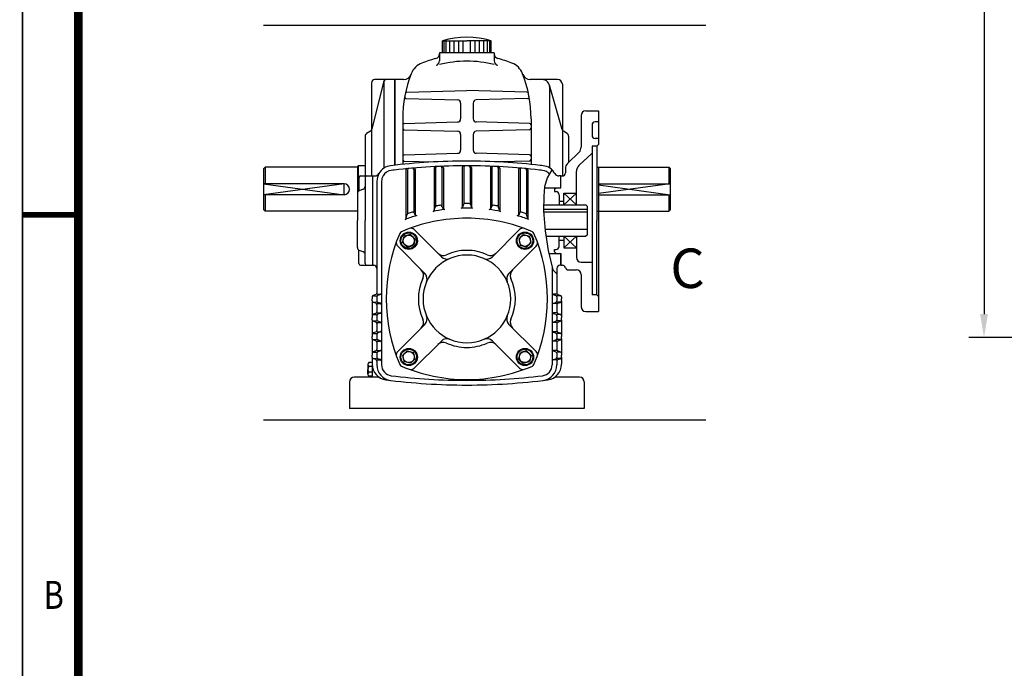
# Model space of a CAD drawing. Extents: x 375 to 750, y -275 to -9.
# Drawn here: x 375 to 453, y -178 to -127 of the extents above; entities that cross this region are included whole.
import ezdxf

# ---------------------------------------------------------------- set-up
doc = ezdxf.new("R2010")
doc.units = 0
doc.header["$LTSCALE"] = 5
doc.layers.get('0').update_dxf_attribs({"color": 3, "linetype": 'CONTINUOUS'})
doc.layers.add('BASE', color=2, linetype='CONTINUOUS')
doc.layers.add('DIM', color=2, linetype='CONTINUOUS')
doc.styles.add('CIWHS', font='txt', dxfattribs={"width": 0.8})
doc.styles.add('ROMANS', font='romans.shx')

msp = doc.modelspace()

# ---------------------------------------------------------------- linework, layer by layer
at = {"color": 2}
for p, q in [((374.879, -9.624), (374.879, -274.683)), ((374.885, -269.99), (374.885, -9.696))]:
    msp.add_line(p, q, dxfattribs=at)
at = {"color": 7}
for p, q in [((429.469, -127.054), (394.132, -127.054)), ((408.434, -129.242), (408.434, -128.263)), ((408.434, -128.263), (410.382, -128.263)), ((408.555, -129.242), (408.555, -128.263)), ((408.737, -129.242), (408.737, -128.263)), ((409.016, -129.242), (409.016, -128.263)), ((409.368, -129.242), (409.368, -128.263)), ((409.732, -129.242), (409.732, -128.263)), ((410.095, -129.242), (410.095, -128.263)), ((412.329, -128.263), (410.382, -128.263)), ((410.668, -129.242), (410.668, -128.263)), ((411.032, -129.242), (411.032, -128.263)), ((411.396, -129.242), (411.396, -128.263)), ((411.747, -129.242), (411.747, -128.263)), ((412.026, -129.242), (412.026, -128.263)), ((412.208, -129.242), (412.208, -128.263)), ((412.329, -129.242), (412.329, -128.263)), ((408.194, -129.242), (408.194, -129.865)), ((412.569, -129.242), (408.194, -129.242)), ((412.569, -129.242), (412.569, -129.865)), ((402.757, -131.617), (402.757, -139.054)), ((403.71, -131.557), (402.781, -135.331)), ((404.632, -131.367), (403.007, -131.367)), ((403.757, -131.462), (403.757, -138.434)), ((404.632, -132.492), (404.632, -131.367)), ((404.632, -131.367), (404.632, -138.197)), ((404.632, -138.197), (404.632, -131.367)), ((405.325, -131.367), (404.632, -131.367)), ((417.632, -131.367), (415.439, -131.367)), ((417.98, -135.337), (416.983, -131.821)), ((417.007, -138.434), (417.007, -131.992)), ((418.007, -131.742), (418.007, -139.054)), ((405.535, -132.874), (409.638, -132.985)), ((405.588, -132.359), (410.382, -132.242)), ((415.176, -132.359), (410.382, -132.242)), ((415.228, -132.874), (411.125, -132.985)), ((409.882, -133.235), (409.882, -134.499)), ((410.882, -133.235), (410.882, -134.499)), ((419.507, -134.242), (419.507, -136.758)), ((419.882, -133.867), (420.882, -133.867)), ((420.882, -133.867), (420.882, -136.554)), ((405.257, -134.492), (405.257, -138.129)), ((405.378, -134.864), (409.638, -134.748)), ((415.385, -134.864), (411.125, -134.748)), ((415.507, -134.492), (415.507, -138.129)), ((420.382, -134.992), (420.382, -135.804)), ((420.882, -134.742), (420.632, -134.742)), ((402.257, -135.88), (402.257, -139.054)), ((402.671, -135.483), (402.374, -135.668)), ((405.378, -135.37), (409.638, -135.485)), ((409.882, -135.735), (409.882, -136.999)), ((410.882, -135.735), (410.882, -136.999)), ((415.385, -135.37), (411.125, -135.485)), ((418.389, -135.668), (418.088, -135.48)), ((418.507, -135.88), (418.507, -137.974)), ((420.882, -136.054), (420.632, -136.054)), ((420.382, -136.679), (420.382, -148.554)), ((420.757, -136.679), (420.382, -136.679)), ((420.882, -136.554), (420.757, -136.679)), ((420.757, -136.679), (420.757, -142.617)), ((405.378, -137.364), (409.638, -137.248)), ((415.385, -137.364), (411.125, -137.248)), ((419.353, -137.168), (418.41, -138.066)), ((420.382, -137.225), (419.326, -138.229)), ((394.257, -138.367), (394.132, -138.492)), ((401.632, -138.367), (394.257, -138.367)), ((394.257, -138.367), (394.257, -139.679)), ((401.694, -138.242), (401.632, -138.304)), ((401.632, -138.304), (401.632, -141.929)), ((402.257, -138.242), (401.694, -138.242)), ((401.694, -138.242), (401.694, -140.308)), ((405.378, -137.87), (407.769, -137.935)), ((408.382, -138.412), (408.382, -141.431)), ((408.507, -138.407), (408.507, -141.7)), ((410.007, -138.368), (410.007, -141.585)), ((410.132, -138.367), (410.132, -141.282)), ((410.632, -138.367), (410.632, -141.282)), ((410.757, -138.368), (410.757, -141.585)), ((412.257, -138.407), (412.257, -141.7)), ((412.382, -138.412), (412.382, -141.431)), ((415.385, -137.87), (412.994, -137.935)), ((420.757, -138.367), (426.507, -138.367)), ((420.882, -138.367), (420.882, -149.867)), ((426.507, -138.367), (426.507, -139.679)), ((426.507, -138.367), (426.632, -138.492)), ((394.132, -138.492), (394.132, -141.742)), ((401.757, -139.179), (401.757, -140.194)), ((401.882, -139.054), (402.882, -139.054)), ((402.257, -139.179), (402.257, -142.617)), ((402.882, -146.179), (402.882, -139.054)), ((402.882, -139.054), (403.029, -139.054)), ((405.507, -138.594), (405.507, -142.51)), ((405.632, -138.582), (405.632, -142.09)), ((406.132, -138.56), (406.132, -141.954)), ((406.257, -138.549), (406.257, -142.193)), ((407.757, -138.43), (407.757, -141.84)), ((407.882, -138.424), (407.882, -141.496)), ((412.882, -138.424), (412.882, -141.496)), ((413.007, -138.43), (413.007, -141.84)), ((414.507, -138.549), (414.507, -142.193)), ((414.632, -138.56), (414.632, -141.954)), ((415.132, -138.582), (415.132, -142.09)), ((415.257, -138.594), (415.257, -142.51)), ((417.172, -138.564), (416.803, -139.218)), ((417.882, -139.054), (417.734, -139.054)), ((417.882, -139.992), (417.882, -139.054)), ((417.882, -139.992), (417.882, -139.054)), ((417.882, -139.054), (418.007, -139.054)), ((418.257, -138.476), (418.257, -138.804)), ((419.132, -141.367), (419.132, -138.682)), ((426.632, -138.492), (426.632, -141.742)), ((394.132, -139.679), (400.569, -140.554)), ((400.569, -139.679), (394.132, -140.554)), ((400.569, -139.679), (394.132, -139.679)), ((400.569, -140.554), (400.569, -139.679)), ((403.194, -139.478), (403.194, -148.068)), ((403.569, -139.478), (403.569, -148.867)), ((416.587, -139.912), (416.54, -140.679)), ((416.582, -139.992), (417.882, -139.992)), ((416.803, -139.218), (416.587, -139.912)), ((417.382, -140.117), (417.507, -139.992)), ((417.507, -139.992), (417.882, -139.992)), ((426.632, -139.679), (420.882, -140.461)), ((420.882, -139.679), (426.632, -139.679)), ((420.882, -139.773), (426.632, -140.554)), ((400.569, -140.554), (394.132, -140.554)), ((394.257, -140.554), (394.257, -141.867)), ((401.632, -140.474), (401.632, -142.617)), ((402.099, -140.117), (401.789, -140.242)), ((416.54, -140.679), (416.492, -141.828)), ((417.382, -140.117), (417.382, -140.304)), ((417.382, -140.304), (417.507, -140.304)), ((417.757, -140.554), (417.757, -141.367)), ((418.132, -140.429), (419.132, -141.367)), ((419.132, -140.429), (418.132, -141.367)), ((418.132, -140.429), (419.132, -140.429)), ((418.132, -141.367), (418.132, -140.429)), ((420.882, -140.554), (426.632, -140.554)), ((426.507, -140.554), (426.507, -141.867)), ((407.779, -141.798), (407.859, -141.538)), ((408.415, -141.482), (408.473, -141.649)), ((410.104, -141.329), (410.034, -141.539)), ((410.66, -141.329), (410.729, -141.539)), ((412.348, -141.482), (412.29, -141.649)), ((412.985, -141.798), (412.904, -141.538)), ((416.511, -141.367), (419.882, -141.367)), ((417.757, -141.054), (418.132, -141.054)), ((419.882, -141.367), (420.007, -141.492)), ((420.007, -143.742), (420.007, -141.492)), ((394.132, -141.742), (394.257, -141.867)), ((401.632, -141.867), (394.257, -141.867)), ((405.524, -142.45), (405.614, -142.127)), ((406.172, -142.011), (406.217, -142.137)), ((414.591, -142.011), (414.547, -142.137)), ((415.24, -142.45), (415.149, -142.127)), ((416.492, -141.828), (416.635, -143.432)), ((416.497, -141.704), (420.007, -141.704)), ((416.501, -141.929), (420.007, -141.929)), ((420.757, -141.867), (426.507, -141.867)), ((426.632, -141.742), (426.507, -141.867)), ((401.632, -144.76), (401.632, -142.617)), ((402.257, -146.054), (402.257, -142.617)), ((420.757, -148.554), (420.757, -142.617)), ((405.24, -144.361), (405.374, -143.86)), ((405.875, -143.725), (405.374, -143.86)), ((406.059, -143.909), (405.875, -143.725)), ((406.059, -143.909), (406.242, -144.092)), ((406.18, -143.339), (408.345, -145.505)), ((414.584, -143.339), (412.418, -145.505)), ((414.704, -143.909), (414.521, -144.092)), ((414.704, -143.909), (414.888, -143.725)), ((414.888, -143.725), (415.389, -143.86)), ((415.523, -144.361), (415.389, -143.86)), ((416.624, -143.304), (420.007, -143.304)), ((416.635, -143.432), (416.875, -145.012)), ((416.701, -143.867), (419.882, -143.867)), ((417.757, -144.679), (417.757, -143.867)), ((418.132, -144.804), (419.132, -143.867)), ((419.132, -144.804), (418.132, -143.867)), ((418.132, -143.867), (418.132, -144.804)), ((419.132, -143.867), (419.132, -145.554)), ((420.007, -143.742), (419.882, -143.867)), ((404.854, -144.665), (407.019, -146.83)), ((405.424, -144.544), (405.24, -144.361)), ((405.424, -144.544), (405.607, -144.728)), ((405.607, -144.728), (406.108, -144.593)), ((406.242, -144.092), (406.108, -144.593)), ((415.909, -144.665), (413.744, -146.83)), ((414.521, -144.092), (414.655, -144.593)), ((415.156, -144.728), (414.655, -144.593)), ((415.34, -144.544), (415.156, -144.728)), ((415.34, -144.544), (415.523, -144.361)), ((417.757, -144.179), (418.132, -144.179)), ((401.757, -146.054), (401.757, -145.04)), ((402.099, -145.117), (401.789, -144.992)), ((416.875, -145.012), (417.258, -146.544)), ((416.932, -145.242), (417.882, -145.242)), ((417.382, -144.929), (417.507, -144.929)), ((417.382, -145.117), (417.382, -144.929)), ((417.382, -145.117), (417.507, -145.242)), ((417.507, -145.242), (417.882, -145.242)), ((417.882, -145.242), (417.882, -146.179)), ((417.882, -146.179), (417.882, -145.242)), ((418.132, -144.804), (419.132, -144.804)), ((401.882, -146.179), (402.882, -146.179)), ((402.882, -146.179), (402.944, -146.179)), ((417.882, -146.179), (417.819, -146.179)), ((417.882, -146.179), (418.007, -146.179)), ((419.507, -145.929), (420.382, -145.929)), ((417.194, -146.288), (417.194, -154.131)), ((417.258, -146.544), (417.569, -146.856)), ((417.569, -146.429), (417.569, -148.402)), ((418.491, -146.554), (419.132, -146.554)), ((419.507, -146.929), (419.507, -149.492)), ((403.194, -147.527), (403.194, -148.402)), ((403.109, -148.52), (402.905, -148.588)), ((402.925, -148.617), (403.173, -148.617)), ((403.207, -148.492), (403.454, -148.492)), ((403.484, -148.52), (403.28, -148.588)), ((417.28, -148.52), (417.484, -148.588)), ((417.556, -148.492), (417.309, -148.492)), ((417.838, -148.617), (417.59, -148.617)), ((417.655, -148.52), (417.859, -148.588)), ((420.757, -148.554), (420.382, -148.554)), ((420.882, -148.679), (420.757, -148.554)), ((402.819, -148.707), (402.819, -148.867)), ((402.819, -149.027), (402.819, -148.867)), ((402.819, -149.027), (402.819, -150.207)), ((403.109, -149.213), (402.905, -149.145)), ((402.925, -149.117), (403.173, -149.117)), ((403.194, -148.707), (403.194, -149.027)), ((403.194, -149.332), (403.194, -149.889)), ((403.207, -149.242), (403.454, -149.242)), ((403.484, -149.213), (403.28, -149.145)), ((403.569, -148.867), (403.569, -154.131)), ((417.28, -149.213), (417.484, -149.145)), ((417.556, -149.242), (417.309, -149.242)), ((417.569, -148.707), (417.569, -149.027)), ((417.569, -149.332), (417.569, -149.889)), ((417.838, -149.117), (417.59, -149.117)), ((417.655, -149.213), (417.859, -149.145)), ((417.944, -148.707), (417.944, -148.867)), ((417.944, -149.027), (417.944, -148.867)), ((417.944, -149.027), (417.944, -150.207)), ((402.819, -150.207), (402.819, -150.367)), ((403.109, -150.02), (402.905, -150.088)), ((402.925, -150.117), (403.173, -150.117)), ((403.194, -150.207), (403.194, -150.527)), ((403.207, -149.992), (403.454, -149.992)), ((403.484, -150.02), (403.28, -150.088)), ((417.28, -150.02), (417.484, -150.088)), ((417.556, -149.992), (417.309, -149.992)), ((417.569, -150.207), (417.569, -150.527)), ((417.838, -150.117), (417.59, -150.117)), ((417.655, -150.02), (417.859, -150.088)), ((417.944, -150.207), (417.944, -150.367)), ((419.882, -149.867), (420.882, -149.867)), ((402.819, -150.527), (402.819, -150.367)), ((402.819, -150.527), (402.819, -151.707)), ((403.109, -150.713), (402.905, -150.645)), ((402.925, -150.617), (403.173, -150.617)), ((403.194, -150.832), (403.194, -151.402)), ((403.207, -150.742), (403.454, -150.742)), ((403.484, -150.713), (403.28, -150.645)), ((404.854, -153.069), (407.019, -150.903)), ((415.909, -153.069), (413.744, -150.903)), ((417.28, -150.713), (417.484, -150.645)), ((417.556, -150.742), (417.309, -150.742)), ((417.569, -150.832), (417.569, -151.402)), ((417.838, -150.617), (417.59, -150.617)), ((417.655, -150.713), (417.859, -150.645)), ((417.944, -150.527), (417.944, -150.367)), ((417.944, -150.527), (417.944, -151.707)), ((402.819, -151.707), (402.819, -151.867)), ((403.109, -151.52), (402.905, -151.588)), ((402.925, -151.617), (403.173, -151.617)), ((403.194, -151.707), (403.194, -152.027)), ((403.207, -151.492), (403.454, -151.492)), ((403.484, -151.52), (403.28, -151.588)), ((417.28, -151.52), (417.484, -151.588)), ((417.556, -151.492), (417.309, -151.492)), ((417.569, -151.707), (417.569, -152.027)), ((417.838, -151.617), (417.59, -151.617)), ((417.655, -151.52), (417.859, -151.588)), ((417.944, -151.707), (417.944, -151.867)), ((402.819, -152.027), (402.819, -151.867)), ((402.819, -152.027), (402.819, -153.207)), ((403.109, -152.213), (402.905, -152.145)), ((402.925, -152.117), (403.173, -152.117)), ((403.194, -152.332), (403.194, -152.902)), ((403.207, -152.242), (403.454, -152.242)), ((403.484, -152.213), (403.28, -152.145)), ((406.18, -154.395), (408.345, -152.229)), ((414.584, -154.395), (412.418, -152.229)), ((417.28, -152.213), (417.484, -152.145)), ((417.556, -152.242), (417.309, -152.242)), ((417.569, -152.332), (417.569, -152.902)), ((417.838, -152.117), (417.59, -152.117)), ((417.655, -152.213), (417.859, -152.145)), ((417.944, -152.027), (417.944, -151.867)), ((417.944, -152.027), (417.944, -153.207)), ((402.819, -153.207), (402.819, -153.367)), ((403.109, -153.02), (402.905, -153.088)), ((402.925, -153.117), (403.173, -153.117)), ((403.194, -153.207), (403.194, -153.527)), ((403.207, -152.992), (403.454, -152.992)), ((403.484, -153.02), (403.28, -153.088)), ((405.424, -153.19), (405.24, -153.373)), ((405.424, -153.19), (405.607, -153.006)), ((405.607, -153.006), (406.108, -153.14)), ((406.242, -153.642), (406.108, -153.14)), ((414.521, -153.642), (414.655, -153.14)), ((415.156, -153.006), (414.655, -153.14)), ((415.34, -153.19), (415.156, -153.006)), ((415.34, -153.19), (415.523, -153.373)), ((417.28, -153.02), (417.484, -153.088)), ((417.556, -152.992), (417.309, -152.992)), ((417.569, -153.207), (417.569, -153.527)), ((417.838, -153.117), (417.59, -153.117)), ((417.655, -153.02), (417.859, -153.088)), ((417.944, -153.207), (417.944, -153.367)), ((402.467, -154.105), (402.467, -154.261)), ((402.819, -153.949), (402.551, -153.949)), ((402.819, -153.527), (402.819, -153.367)), ((402.819, -153.527), (402.819, -154.084)), ((402.819, -154.084), (402.819, -155.117)), ((403.109, -153.713), (402.905, -153.645)), ((402.925, -153.617), (403.173, -153.617)), ((403.194, -153.832), (403.194, -154.131)), ((403.207, -153.742), (403.454, -153.742)), ((403.484, -153.713), (403.28, -153.645)), ((405.24, -153.373), (405.374, -153.874)), ((405.875, -154.008), (405.374, -153.874)), ((406.059, -153.825), (405.875, -154.008)), ((406.059, -153.825), (406.242, -153.642)), ((414.704, -153.825), (414.521, -153.642)), ((414.704, -153.825), (414.888, -154.008)), ((414.888, -154.008), (415.389, -153.874)), ((415.523, -153.373), (415.389, -153.874)), ((417.28, -153.713), (417.484, -153.645)), ((417.556, -153.742), (417.309, -153.742)), ((417.569, -153.832), (417.569, -154.131)), ((417.838, -153.617), (417.59, -153.617)), ((417.655, -153.713), (417.859, -153.645)), ((417.944, -153.527), (417.944, -153.367)), ((417.944, -153.527), (417.944, -154.084)), ((402.467, -154.261), (402.467, -154.492)), ((402.467, -154.879), (402.467, -154.492)), ((402.819, -154.261), (402.551, -154.261)), ((402.819, -154.723), (402.551, -154.723)), ((401.007, -155.492), (401.007, -157.617)), ((403.365, -155.117), (401.382, -155.117)), ((402.819, -155.035), (402.551, -155.035)), ((403.258, -155.117), (402.819, -155.117)), ((419.382, -155.117), (417.398, -155.117)), ((419.757, -155.492), (419.757, -157.617)), ((419.757, -157.617), (401.007, -157.617)), ((429.469, -158.554), (394.132, -158.554))]:
    msp.add_line(p, q, dxfattribs=at)
for centre, radius in [((405.741, -144.226), 0.688), ((405.741, -144.226), 0.625), ((405.741, -144.226), 0.449), ((415.022, -144.226), 0.688), ((415.022, -144.226), 0.625), ((415.022, -144.226), 0.449), ((405.741, -153.507), 0.688), ((405.741, -153.507), 0.625), ((405.741, -153.507), 0.449), ((415.022, -153.507), 0.688), ((415.022, -153.507), 0.625), ((415.022, -153.507), 0.449)]:
    msp.add_circle(centre, radius, dxfattribs=at)
for centre, radius, start, end in [((410.382, -135.129), 7.137, 74.16298, 105.83702), ((410.382, -139.242), 9.875, 104.47751, 111.35644), ((407.819, -129.317), 0.375, 284.47751, 0), ((412.944, -129.317), 0.375, 180, 255.52249), ((410.382, -139.242), 9.875, 68.64356, 75.52249), ((407.332, -131.442), 1.5, 111.35644, 158.64356), ((407.819, -129.865), 0.375, 285.28516, 0), ((410.382, -139.242), 9.345, 76.46292, 103.53708), ((412.944, -129.865), 0.375, 180, 254.71484), ((413.432, -131.442), 1.5, 21.35644, 68.64356), ((415.132, -134.492), 9.875, 158.64356, 180), ((405.325, -130.742), 0.625, 270, 342.46034), ((405.632, -134.492), 9.875, 0, 21.35644), ((415.439, -130.742), 0.625, 200.92483, 270), ((403.007, -131.617), 0.25, 90, 180), ((403.953, -131.617), 0.25, 90, 166.17135), ((416.382, -131.992), 0.625, 0, 90), ((417.632, -131.742), 0.375, 0, 90), ((405.539, -132.749), 0.125, 169.70535, 268.45184), ((405.591, -132.484), 0.125, 91.39725, 168.11433), ((415.173, -132.484), 0.125, 11.88567, 88.60275), ((415.225, -132.749), 0.125, 271.54816, 10.29465), ((409.632, -133.235), 0.25, 0, 88.45184), ((411.132, -133.235), 0.25, 91.54816, 180), ((419.882, -134.242), 0.375, 90, 180), ((405.382, -134.989), 0.125, 91.54816, 180), ((405.382, -135.245), 0.125, 180, 268.45184), ((409.632, -134.499), 0.25, 271.54816, 0), ((411.132, -134.499), 0.25, 180, 268.45184), ((415.382, -134.989), 0.125, 0, 88.45184), ((415.382, -135.245), 0.125, 271.54816, 0), ((420.632, -134.992), 0.25, 90, 180), ((402.507, -135.88), 0.25, 122.00538, 180), ((402.538, -135.271), 0.25, 302.00538, 346.17135), ((409.632, -135.735), 0.25, 0, 88.45184), ((411.132, -135.735), 0.25, 91.54816, 180), ((418.221, -135.268), 0.25, 195.84035, 237.99462), ((418.257, -135.88), 0.25, 0, 57.99462), ((420.632, -135.804), 0.25, 180, 270), ((418.882, -136.758), 0.625, 318.99091, 0), ((405.382, -137.489), 0.125, 91.54816, 180), ((409.632, -136.999), 0.25, 271.54816, 0), ((411.132, -136.999), 0.25, 180, 268.45184), ((415.382, -137.489), 0.125, 0, 88.45184), ((404.444, -139.478), 1.25, 96.95537, 150.57516), ((410.382, -188.148), 50.281, 90, 96.95537), ((410.382, -188.148), 49.906, 90, 96.67658), ((405.382, -137.745), 0.125, 180, 268.45184), ((407.882, -138.43), 0.125, 92.87859, 180), ((408.007, -138.424), 0.125, 92.73455, 180), ((408.257, -138.412), 0.125, 0, 92.44651), ((408.382, -138.407), 0.125, 0, 92.30252), ((410.132, -138.368), 0.125, 90.28774, 180), ((410.257, -138.367), 0.125, 90.14387, 180), ((410.382, -188.148), 50.281, 83.32342, 90), ((410.382, -188.148), 49.906, 83.32342, 90), ((410.507, -138.367), 0.125, 0, 89.85613), ((410.632, -138.368), 0.125, 0, 89.71226), ((412.382, -138.407), 0.125, 87.69748, 180), ((412.507, -138.412), 0.125, 87.55349, 180), ((412.757, -138.424), 0.125, 0, 87.26545), ((412.882, -138.43), 0.125, 0, 87.12141), ((415.382, -137.745), 0.125, 271.54816, 0), ((410.382, -188.148), 50.281, 83.04463, 83.32342), ((416.319, -139.478), 1.25, 29.42484, 83.04463), ((418.882, -138.476), 0.625, 138.99091, 180), ((419.757, -138.682), 0.625, 133.56794, 180), ((401.882, -139.179), 0.125, 90, 180), ((402.382, -139.179), 0.125, 90, 180), ((403.029, -138.679), 0.375, 270, 330.57516), ((404.444, -139.478), 1.25, 150.74708, 180), ((404.444, -139.478), 0.875, 150.74708, 180), ((404.444, -139.478), 0.875, 96.95537, 150.57516), ((410.382, -188.148), 49.906, 96.67658, 96.95537), ((405.632, -138.594), 0.125, 95.47535, 180), ((405.757, -138.582), 0.125, 95.33084, 180), ((406.007, -138.56), 0.125, 0, 95.04192), ((406.132, -138.549), 0.125, 0, 94.8975), ((414.632, -138.549), 0.125, 85.1025, 180), ((414.757, -138.56), 0.125, 84.95808, 180), ((415.007, -138.582), 0.125, 0, 84.66916), ((415.132, -138.594), 0.125, 0, 84.52465), ((410.382, -188.148), 49.906, 83.04463, 83.32342), ((416.319, -139.478), 0.875, 40.95766, 83.04463), ((417.734, -138.679), 0.375, 209.42484, 270), ((418.007, -138.804), 0.25, 270, 360), ((400.569, -140.117), 0.437, 270, 90), ((402.007, -139.885), 0.25, 291.80141, 0), ((401.882, -140.474), 0.25, 111.80141, 180), ((401.632, -140.194), 0.125, 311.81031, 0), ((417.507, -140.554), 0.25, 0, 90), ((407.979, -141.575), 0.125, 99.88365, 162.84337), ((410.382, -155.367), 14.125, 98.5618, 99.88365), ((408.297, -141.523), 0.125, 19.09252, 98.5618), ((409.915, -141.5), 0.125, 271.92556, 341.69715), ((410.222, -141.368), 0.125, 90.65177, 161.69715), ((410.382, -155.367), 14.125, 90, 90.65177), ((410.382, -155.367), 14.125, 89.34823, 90), ((410.541, -141.368), 0.125, 18.30285, 89.34823), ((410.848, -141.5), 0.125, 198.30285, 268.07444), ((412.466, -141.523), 0.125, 81.4382, 160.90748), ((410.382, -155.367), 14.125, 80.11635, 81.4382), ((412.785, -141.575), 0.125, 17.15663, 80.11635), ((410.382, -155.367), 13.75, 106.95907, 111.02657), ((405.734, -142.161), 0.125, 109.38653, 164.32975), ((410.382, -155.367), 14.125, 108.00516, 109.38653), ((406.054, -142.052), 0.125, 19.45919, 108.00516), ((406.334, -142.095), 0.125, 199.45919, 286.95907), ((410.382, -155.367), 13.75, 97.41358, 101.31545), ((407.659, -141.762), 0.125, 281.31545, 342.84337), ((408.591, -141.608), 0.125, 199.09252, 277.41358), ((410.382, -155.367), 13.75, 90, 91.92556), ((410.382, -155.367), 13.75, 88.07444, 90), ((412.172, -141.608), 0.125, 262.58642, 340.90748), ((410.382, -155.367), 13.75, 78.68455, 82.58642), ((413.104, -141.762), 0.125, 197.15663, 258.68455), ((414.429, -142.095), 0.125, 253.04093, 340.54081), ((410.382, -155.367), 13.75, 68.97343, 73.04093), ((414.709, -142.052), 0.125, 71.99484, 160.54081), ((410.382, -155.367), 14.125, 70.61347, 71.99484), ((415.029, -142.161), 0.125, 15.67025, 70.61347), ((410.382, -155.679), 13.25, 90, 113.25039), ((405.403, -142.416), 0.125, 291.02657, 344.32975), ((410.382, -155.679), 13.25, 66.74961, 90), ((415.36, -142.416), 0.125, 195.67025, 248.97343), ((417.194, -148.867), 13.25, 156.74961, 203.25039), ((405.25, -143.735), 0.25, 113.25039, 156.74961), ((405.914, -143.604), 0.375, 45, 110.30183), ((414.849, -143.604), 0.375, 69.69817, 135), ((415.513, -143.735), 0.25, 23.25039, 66.74961), ((403.569, -148.867), 13.25, 336.74961, 23.25039), ((405.119, -144.4), 0.375, 159.69817, 225), ((415.644, -144.4), 0.375, 315, 20.30183), ((417.507, -144.679), 0.25, 270, 0), ((401.882, -144.76), 0.25, 180, 248.19859), ((401.632, -145.04), 0.125, 0, 48.18969), ((402.007, -145.349), 0.25, 0, 68.19859), ((410.382, -148.867), 3.5, 90, 270), ((408.502, -144.778), 0.625, 225, 294.68249), ((410.382, -148.867), 3.875, 90, 114.68249), ((410.382, -148.867), 3.875, 65.31751, 90), ((410.382, -148.867), 3.5, 270, 90), ((412.261, -144.778), 0.625, 245.31751, 315), ((401.882, -146.054), 0.125, 180, 270), ((402.382, -146.054), 0.125, 180, 270), ((402.944, -146.429), 0.25, 0, 90), ((408.787, -145.063), 0.625, 225, 292.74138), ((411.976, -145.063), 0.625, 247.25862, 315), ((417.819, -146.429), 0.25, 90, 180), ((418.007, -146.429), 0.25, 14.47751, 90), ((419.507, -145.554), 0.375, 180, 270), ((406.293, -146.988), 0.625, 335.31751, 45), ((406.577, -147.272), 0.625, 337.25862, 45), ((414.186, -147.272), 0.625, 135, 202.74138), ((414.47, -146.988), 0.625, 135, 204.68249), ((418.491, -146.304), 0.25, 194.47751, 270), ((419.132, -146.929), 0.375, 0, 90), ((410.382, -148.867), 3.875, 155.31751, 204.68249), ((410.382, -148.867), 3.875, 335.31751, 24.68249), ((402.944, -148.707), 0.125, 108.43495, 180), ((403.069, -148.402), 0.125, 288.43495, 0), ((403.319, -148.707), 0.125, 108.43495, 180), ((403.444, -148.402), 0.125, 288.43495, 0), ((417.319, -148.402), 0.125, 180, 251.56505), ((417.444, -148.707), 0.125, 0, 71.56505), ((417.694, -148.402), 0.125, 180, 251.56505), ((417.819, -148.707), 0.125, 0, 71.56505), ((402.944, -149.027), 0.125, 180, 251.56505), ((403.069, -149.332), 0.125, 0, 71.56505), ((403.319, -149.027), 0.125, 180, 251.56505), ((403.444, -149.332), 0.125, 0, 71.56505), ((417.319, -149.332), 0.125, 108.43495, 180), ((417.444, -149.027), 0.125, 288.43495, 0), ((417.694, -149.332), 0.125, 108.43495, 180), ((417.819, -149.027), 0.125, 288.43495, 0), ((402.944, -150.207), 0.125, 108.43495, 180), ((403.069, -149.902), 0.125, 288.43495, 0), ((403.319, -150.207), 0.125, 108.43495, 180), ((403.444, -149.902), 0.125, 288.43495, 0), ((417.319, -149.902), 0.125, 180, 251.56505), ((417.444, -150.207), 0.125, 0, 71.56505), ((417.694, -149.902), 0.125, 180, 251.56505), ((417.819, -150.207), 0.125, 0, 71.56505), ((419.882, -149.492), 0.375, 180, 270), ((402.944, -150.527), 0.125, 180, 251.56505), ((403.069, -150.832), 0.125, 0, 71.56505), ((403.319, -150.527), 0.125, 180, 251.56505), ((403.444, -150.832), 0.125, 0, 71.56505), ((406.293, -150.746), 0.625, 315, 24.68249), ((406.577, -150.461), 0.625, 315, 22.74138), ((414.186, -150.461), 0.625, 157.25862, 225), ((414.47, -150.746), 0.625, 155.31751, 225), ((417.319, -150.832), 0.125, 108.43495, 180), ((417.444, -150.527), 0.125, 288.43495, 0), ((417.694, -150.832), 0.125, 108.43495, 180), ((417.819, -150.527), 0.125, 288.43495, 0), ((402.944, -151.707), 0.125, 108.43495, 180), ((403.069, -151.402), 0.125, 288.43495, 0), ((403.319, -151.707), 0.125, 108.43495, 180), ((403.444, -151.402), 0.125, 288.43495, 0), ((417.319, -151.402), 0.125, 180, 251.56505), ((417.444, -151.707), 0.125, 0, 71.56505), ((417.694, -151.402), 0.125, 180, 251.56505), ((417.819, -151.707), 0.125, 0, 71.56505), ((402.944, -152.027), 0.125, 180, 251.56505), ((403.069, -152.332), 0.125, 0, 71.56505), ((403.319, -152.027), 0.125, 180, 251.56505), ((403.444, -152.332), 0.125, 0, 71.56505), ((408.502, -152.956), 0.625, 65.31751, 135), ((408.787, -152.671), 0.625, 67.25862, 135), ((410.382, -148.867), 3.875, 245.31751, 270), ((410.382, -148.867), 3.875, 270, 294.68249), ((411.976, -152.671), 0.625, 45, 112.74138), ((412.261, -152.956), 0.625, 45, 114.68249), ((417.319, -152.332), 0.125, 108.43495, 180), ((417.444, -152.027), 0.125, 288.43495, 0), ((417.694, -152.332), 0.125, 108.43495, 180), ((417.819, -152.027), 0.125, 288.43495, 0), ((402.944, -153.207), 0.125, 108.43495, 180), ((403.069, -152.902), 0.125, 288.43495, 0), ((403.319, -153.207), 0.125, 108.43495, 180), ((403.444, -152.902), 0.125, 288.43495, 0), ((405.119, -153.334), 0.375, 135, 200.30183), ((415.644, -153.334), 0.375, 339.69817, 45), ((417.319, -152.902), 0.125, 180, 251.56505), ((417.444, -153.207), 0.125, 0, 71.56505), ((417.694, -152.902), 0.125, 180, 251.56505), ((417.819, -153.207), 0.125, 0, 71.56505), ((402.654, -154.105), 0.187, 123.34601, 236.65399), ((402.944, -153.527), 0.125, 180, 251.56505), ((404.069, -154.084), 1.25, 180, 262.60296), ((403.069, -153.832), 0.125, 0, 71.56505), ((403.319, -153.527), 0.125, 180, 251.56505), ((404.444, -154.131), 1.25, 180, 263.04463), ((403.444, -153.832), 0.125, 0, 71.56505), ((404.444, -154.131), 0.875, 180, 263.04463), ((405.25, -153.999), 0.25, 203.25039, 246.74961), ((415.513, -153.999), 0.25, 293.25039, 336.74961), ((416.319, -154.131), 0.875, 276.95537, 0), ((416.319, -154.131), 1.25, 276.95537, 0), ((416.694, -154.084), 1.25, 277.39704, 0), ((417.319, -153.832), 0.125, 108.43495, 180), ((417.444, -153.527), 0.125, 288.43495, 0), ((417.694, -153.832), 0.125, 108.43495, 180), ((417.819, -153.527), 0.125, 288.43495, 0), ((402.826, -154.492), 0.359, 139.97438, 220.02562), ((402.654, -154.879), 0.187, 123.34601, 236.65399), ((410.382, -142.054), 13.25, 246.74961, 270), ((405.914, -154.13), 0.375, 249.69817, 315), ((410.382, -142.054), 13.25, 270, 293.25039), ((414.849, -154.13), 0.375, 225, 290.30183), ((401.382, -155.492), 0.375, 90, 180), ((403.258, -155.492), 0.375, 60.05337, 90), ((410.382, -105.461), 50.281, 262.60296, 270), ((410.382, -105.461), 49.906, 263.04463, 270), ((410.382, -105.461), 49.906, 270, 276.95537), ((410.382, -105.461), 50.281, 270, 277.39704), ((419.382, -155.492), 0.375, 0, 90)]:
    msp.add_arc(centre, radius, start, end, dxfattribs=at)
at = {"layer": 'BASE'}
msp.add_lwpolyline([(749.716, -274.683), (749.716, -9.624), (374.885, -9.624), (374.885, -274.683)], close=True, dxfattribs=at)
at = {"layer": 'BASE', "const_width": 0.714}
msp.add_lwpolyline([(379.348, -270.221), (745.254, -270.221), (745.254, -14.086), (379.348, -14.086)], close=True, dxfattribs=at)
at = {"layer": 'BASE', "const_width": 0.446}
msp.add_lwpolyline([(379.348, -142.154), (374.885, -142.154)], dxfattribs=at)
at = {"layer": 'DIM'}
for p, q in [((451.689, -74.815), (451.689, -150.082)), ((472.896, -151.949), (450.475, -151.949))]:
    msp.add_line(p, q, dxfattribs=at)
msp.add_solid([(451.378, -150.082), (452, -150.082), (451.689, -151.949)], dxfattribs=at)

# ---------------------------------------------------------------- texts
at = {"color": 7, "style": 'ROMANS'}
msp.add_text('C', height=3.15, dxfattribs=at).set_placement((426.632, -147.998))
at = {"layer": 'BASE', "color": 7, "style": 'CIWHS', "width": 0.8}
msp.add_text('B', height=2.231, dxfattribs=at).set_placement((376.581, -173.604))

doc.saveas('drawing.dxf')
